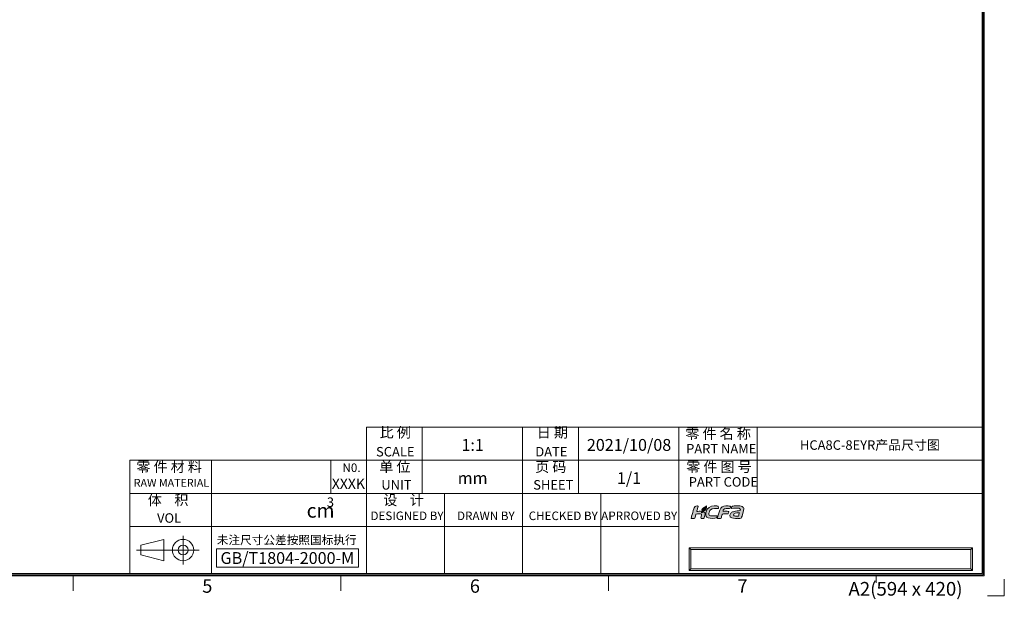
# Model space of a CAD drawing. Units: millimetres. Extents: x 677 to 1269, y -648 to -233.
# Drawn here: x 981 to 1269, y -648 to -479 of the extents above; entities that cross this region are included whole.
import ezdxf
from ezdxf.enums import TextEntityAlignment as Align

# ---------------------------------------------------------------- set-up
doc = ezdxf.new("R2010")
doc.units = ezdxf.units.MM
doc.header["$LTSCALE"] = 23.1
doc.header["$MEASUREMENT"] = 0
doc.layers.get('0').update_dxf_attribs({"lineweight": 18})
for name, color, linetype, lineweight in [('细实线层', 7, 'Continuous', 18), ('限高区域④', 3, 'Continuous', 18), ('限高区域⑤', 4, 'Continuous', 18)]:
    doc.layers.add(name, color=color, linetype=linetype, lineweight=lineweight)
doc.styles.add('鸿蒙CAD', font='HarmonyOS_Sans_SC_Light.ttf')

# ---------------------------------------------------------------- blocks, each defined once
blk = doc.blocks.new('hcfa')
at = {"layer": '限高区域⑤'}
h = blk.add_hatch(color=164, dxfattribs=at)
edge = h.paths.add_edge_path(flags=0)
edge.add_spline(control_points=[(7.07, 2.36), (6.56, 2.36), (5.94, 2.45), (5.68, 1.95)], knot_values=[0, 0, 0, 0, 1.537659, 1.537659, 1.537659, 1.537659], weights=[1, 1, 1, 1], degree=3, periodic=0)
edge.add_spline(control_points=[(5.68, 1.95), (5.5, 1.6), (5.1, 0.37), (5.04, 0.05)], knot_values=[0, 0, 0, 0, 2.013709, 2.013709, 2.013709, 2.013709], weights=[1, 1, 1, 1], degree=3, periodic=0)
edge.add_line((5.04, 0.05), (5.05, 0))
edge.add_line((5.05, 0), (5.11, -0.03))
edge.add_line((5.11, -0.03), (5.37, -0.03))
edge.add_line((5.37, -0.03), (5.64, -0.03))
edge.add_spline(control_points=[(5.64, -0.03), (5.76, -0.03), (5.74, 0.02), (5.79, 0.22)], knot_values=[0, 0, 0, 0, 0.325713, 0.325713, 0.325713, 0.325713], weights=[1, 1, 1, 1], degree=3, periodic=0)
edge.add_spline(control_points=[(5.79, 0.22), (5.83, 0.33), (5.92, 0.77), (6.02, 0.82)], knot_values=[0, 0, 0, 0, 0.649887, 0.649887, 0.649887, 0.649887], weights=[1, 1, 1, 1], degree=3, periodic=0)
edge.add_spline(control_points=[(6.02, 0.82), (6.12, 0.94), (6.84, 0.81), (7.05, 0.86)], knot_values=[0, 0, 0, 0, 1.042012, 1.042012, 1.042012, 1.042012], weights=[1, 1, 1, 1], degree=3, periodic=0)
edge.add_spline(control_points=[(7.05, 0.86), (7.09, 0.87), (7.11, 0.89), (7.12, 0.92)], knot_values=[0, 0, 0, 0, 0.09894, 0.09894, 0.09894, 0.09894], weights=[1, 1, 1, 1], degree=3, periodic=0)
edge.add_spline(control_points=[(7.12, 0.92), (7.14, 0.97), (7.21, 1.14), (7.21, 1.2)], knot_values=[0, 0, 0, 0, 0.29547, 0.29547, 0.29547, 0.29547], weights=[1, 1, 1, 1], degree=3, periodic=0)
edge.add_spline(control_points=[(7.21, 1.2), (7.21, 1.24), (7.23, 1.29), (7.18, 1.3)], knot_values=[0, 0, 0, 0, 0.12492, 0.12492, 0.12492, 0.12492], weights=[1, 1, 1, 1], degree=3, periodic=0)
edge.add_spline(control_points=[(7.18, 1.3), (6.84, 1.38), (6.46, 1.35), (6.12, 1.32)], knot_values=[0, 0, 0, 0, 1.062134, 1.062134, 1.062134, 1.062134], weights=[1, 1, 1, 1], degree=3, periodic=0)
edge.add_spline(control_points=[(6.12, 1.32), (6.12, 1.37), (6.16, 1.49), (6.17, 1.54)], knot_values=[0, 0, 0, 0, 0.222512, 0.222512, 0.222512, 0.222512], weights=[1, 1, 1, 1], degree=3, periodic=0)
edge.add_line((6.17, 1.54), (6.24, 1.68))
edge.add_line((6.24, 1.68), (6.36, 1.79))
edge.add_line((6.36, 1.79), (6.51, 1.84))
edge.add_line((6.51, 1.84), (6.7, 1.86))
edge.add_line((6.7, 1.86), (6.94, 1.86))
edge.add_line((6.94, 1.86), (7.19, 1.86))
edge.add_spline(control_points=[(7.19, 1.86), (7.31, 1.86), (7.45, 1.84), (7.48, 1.91)], knot_values=[0, 0, 0, 0, 0.307412, 0.307412, 0.307412, 0.307412], weights=[1, 1, 1, 1], degree=3, periodic=0)
edge.add_spline(control_points=[(7.48, 1.91), (7.5, 1.96), (7.57, 2.13), (7.57, 2.19)], knot_values=[0, 0, 0, 0, 0.295458, 0.295458, 0.295458, 0.295458], weights=[1, 1, 1, 1], degree=3, periodic=0)
edge.add_spline(control_points=[(7.57, 2.19), (7.57, 2.25), (7.56, 2.29), (7.49, 2.32)], knot_values=[0, 0, 0, 0, 0.162305, 0.162305, 0.162305, 0.162305], weights=[1, 1, 1, 1], degree=3, periodic=0)
edge.add_spline(control_points=[(7.49, 2.32), (7.38, 2.36), (7.17, 2.36), (7.07, 2.36)], knot_values=[0, 0, 0, 0, 0.4222, 0.4222, 0.4222, 0.4222], weights=[1, 1, 1, 1], degree=3, periodic=0)
edge = h.paths.add_edge_path(flags=0)
edge.add_spline(control_points=[(3.72, 1.65), (4.08, 2.02), (4.83, 1.84), (5.23, 1.86)], knot_values=[0, 0, 0, 0, 1.564995, 1.564995, 1.564995, 1.564995], weights=[1, 1, 1, 1], degree=3, periodic=0)
edge.add_spline(control_points=[(5.23, 1.86), (5.27, 1.86), (5.31, 2.17), (5.2, 2.29)], knot_values=[0, 0, 0, 0, 0.452649, 0.452649, 0.452649, 0.452649], weights=[1, 1, 1, 1], degree=3, periodic=0)
edge.add_spline(control_points=[(5.2, 2.29), (5.15, 2.34), (5.05, 2.36), (4.95, 2.37)], knot_values=[0, 0, 0, 0, 0.26521, 0.26521, 0.26521, 0.26521], weights=[1, 1, 1, 1], degree=3, periodic=0)
edge.add_spline(control_points=[(4.95, 2.37), (4.27, 2.4), (3.51, 2.36), (3.08, 1.72)], knot_values=[0, 0, 0, 0, 2.081034, 2.081034, 2.081034, 2.081034], weights=[1, 1, 1, 1], degree=3, periodic=0)
edge.add_spline(control_points=[(3.08, 1.72), (2.87, 1.41), (2.66, 0.72), (2.88, 0.37)], knot_values=[0, 0, 0, 0, 1.416581, 1.416581, 1.416581, 1.416581], weights=[1, 1, 1, 1], degree=3, periodic=0)
edge.add_spline(control_points=[(2.88, 0.37), (2.95, 0.26), (3.06, 0.13), (3.25, 0.08)], knot_values=[0, 0, 0, 0, 0.485963, 0.485963, 0.485963, 0.485963], weights=[1, 1, 1, 1], degree=3, periodic=0)
edge.add_spline(control_points=[(3.25, 0.08), (3.71, -0.04), (4.59, -0.06), (4.85, 0.08)], knot_values=[0, 0, 0, 0, 1.622869, 1.622869, 1.622869, 1.622869], weights=[1, 1, 1, 1], degree=3, periodic=0)
edge.add_spline(control_points=[(4.85, 0.08), (4.96, 0.13), (5.03, 0.39), (5, 0.47)], knot_values=[0, 0, 0, 0, 0.439849, 0.439849, 0.439849, 0.439849], weights=[1, 1, 1, 1], degree=3, periodic=0)
edge.add_spline(control_points=[(5, 0.47), (4.99, 0.51), (4.61, 0.46), (4.52, 0.46)], knot_values=[0, 0, 0, 0, 0.489965, 0.489965, 0.489965, 0.489965], weights=[1, 1, 1, 1], degree=3, periodic=0)
edge.add_spline(control_points=[(4.52, 0.46), (4.29, 0.45), (3.89, 0.42), (3.69, 0.5)], knot_values=[0, 0, 0, 0, 0.834259, 0.834259, 0.834259, 0.834259], weights=[1, 1, 1, 1], degree=3, periodic=0)
edge.add_spline(control_points=[(3.69, 0.5), (3.51, 0.58), (3.39, 0.62), (3.39, 0.8)], knot_values=[0, 0, 0, 0, 0.459489, 0.459489, 0.459489, 0.459489], weights=[1, 1, 1, 1], degree=3, periodic=0)
edge.add_spline(control_points=[(3.39, 0.8), (3.39, 1.04), (3.54, 1.47), (3.72, 1.65)], knot_values=[0, 0, 0, 0, 0.925524, 0.925524, 0.925524, 0.925524], weights=[1, 1, 1, 1], degree=3, periodic=0)
edge = h.paths.add_edge_path(flags=0)
edge.add_spline(control_points=[(1.07, 1.31), (1.08, 1.43), (1.2, 1.78), (1.24, 1.9)], knot_values=[0, 0, 0, 0, 0.611736, 0.611736, 0.611736, 0.611736], weights=[1, 1, 1, 1], degree=3, periodic=0)
edge.add_spline(control_points=[(1.24, 1.9), (1.26, 1.97), (1.36, 2.23), (1.36, 2.28)], knot_values=[0, 0, 0, 0, 0.393712, 0.393712, 0.393712, 0.393712], weights=[1, 1, 1, 1], degree=3, periodic=0)
edge.add_spline(control_points=[(1.36, 2.28), (1.36, 2.39), (1.07, 2.39), (0.92, 2.35)], knot_values=[0, 0, 0, 0, 0.475712, 0.475712, 0.475712, 0.475712], weights=[1, 1, 1, 1], degree=3, periodic=0)
edge.add_spline(control_points=[(0.92, 2.35), (0.83, 2.31), (0.74, 2.24), (0.68, 2.17)], knot_values=[0, 0, 0, 0, 0.3056, 0.3056, 0.3056, 0.3056], weights=[1, 1, 1, 1], degree=3, periodic=0)
edge.add_spline(control_points=[(0.68, 2.17), (0.61, 2.08), (0.53, 1.93), (0.5, 1.82)], knot_values=[0, 0, 0, 0, 0.395977, 0.395977, 0.395977, 0.395977], weights=[1, 1, 1, 1], degree=3, periodic=0)
edge.add_spline(control_points=[(0.5, 1.82), (0.35, 1.34), (0.22, 0.86), (0.09, 0.38)], knot_values=[0, 0, 0, 0, 1.492002, 1.492002, 1.492002, 1.492002], weights=[1, 1, 1, 1], degree=3, periodic=0)
edge.add_spline(control_points=[(0.09, 0.38), (0.07, 0.32), (-0.01, 0.1), (-0.01, 0.05)], knot_values=[0, 0, 0, 0, 0.349975, 0.349975, 0.349975, 0.349975], weights=[1, 1, 1, 1], degree=3, periodic=0)
edge.add_line((-0.01, 0.05), (0, 0))
edge.add_line((0, 0), (0.06, -0.03))
edge.add_line((0.06, -0.03), (0.32, -0.03))
edge.add_line((0.32, -0.03), (0.59, -0.03))
edge.add_line((0.59, -0.03), (0.66, -0.01))
edge.add_line((0.66, -0.01), (0.7, 0.05))
edge.add_line((0.7, 0.05), (0.75, 0.22))
edge.add_line((0.75, 0.22), (0.82, 0.46))
edge.add_line((0.82, 0.46), (0.89, 0.69))
edge.add_spline(control_points=[(0.89, 0.69), (0.91, 0.76), (0.93, 0.77), (0.99, 0.8)], knot_values=[0, 0, 0, 0, 0.153682, 0.153682, 0.153682, 0.153682], weights=[1, 1, 1, 1], degree=3, periodic=0)
edge.add_spline(control_points=[(0.99, 0.8), (1.12, 0.86), (1.89, 0.9), (1.97, 0.81)], knot_values=[0, 0, 0, 0, 0.989394, 0.989394, 0.989394, 0.989394], weights=[1, 1, 1, 1], degree=3, periodic=0)
edge.add_spline(control_points=[(1.97, 0.81), (2.06, 0.7), (1.94, 0.45), (1.89, 0.3)], knot_values=[0, 0, 0, 0, 0.534984, 0.534984, 0.534984, 0.534984], weights=[1, 1, 1, 1], degree=3, periodic=0)
edge.add_line((1.89, 0.3), (1.83, 0.1))
edge.add_line((1.83, 0.1), (1.83, 0.01))
edge.add_line((1.83, 0.01), (1.86, -0.02))
edge.add_line((1.86, -0.02), (1.9, -0.03))
edge.add_line((1.9, -0.03), (2.14, -0.03))
edge.add_line((2.14, -0.03), (2.39, -0.03))
edge.add_spline(control_points=[(2.39, -0.03), (2.47, -0.03), (2.66, 0.65), (2.66, 0.77)], knot_values=[0, 0, 0, 0, 0.854359, 0.854359, 0.854359, 0.854359], weights=[1, 1, 1, 1], degree=3, periodic=0)
edge.add_spline(control_points=[(2.66, 0.77), (2.66, 0.98), (2.57, 1.1), (2.45, 1.19)], knot_values=[0, 0, 0, 0, 0.485363, 0.485363, 0.485363, 0.485363], weights=[1, 1, 1, 1], degree=3, periodic=0)
edge.add_spline(control_points=[(2.45, 1.19), (2.4, 1.22), (2.34, 1.25), (2.28, 1.27)], knot_values=[0, 0, 0, 0, 0.194624, 0.194624, 0.194624, 0.194624], weights=[1, 1, 1, 1], degree=3, periodic=0)
edge.add_spline(control_points=[(2.28, 1.27), (2.25, 1.27), (2.22, 1.27), (2.19, 1.26)], knot_values=[0, 0, 0, 0, 0.08842, 0.08842, 0.08842, 0.08842], weights=[1, 1, 1, 1], degree=3, periodic=0)
edge.add_spline(control_points=[(2.19, 1.26), (2.15, 1.09), (2.21, 1.14), (2.01, 1.05)], knot_values=[0, 0, 0, 0, 0.30703, 0.30703, 0.30703, 0.30703], weights=[1, 1, 1, 1], degree=3, periodic=0)
edge.add_spline(control_points=[(2.01, 1.05), (1.98, 1.04), (2, 1.04), (1.96, 1.03)], knot_values=[0, 0, 0, 0, 0.060036, 0.060036, 0.060036, 0.060036], weights=[1, 1, 1, 1], degree=3, periodic=0)
edge.add_spline(control_points=[(1.96, 1.03), (1.96, 1.1), (1.99, 1.22), (2.03, 1.33)], knot_values=[0, 0, 0, 0, 0.30846, 0.30846, 0.30846, 0.30846], weights=[1, 1, 1, 1], degree=3, periodic=0)
edge.add_spline(control_points=[(2.03, 1.33), (1.71, 1.37), (1.35, 1.32), (1.07, 1.31)], knot_values=[0, 0, 0, 0, 0.957715, 0.957715, 0.957715, 0.957715], weights=[1, 1, 1, 1], degree=3, periodic=0)
edge = h.paths.add_edge_path(flags=0)
edge.add_spline(control_points=[(9.76, 0.39), (9.93, 0.81), (10.07, 1.5), (10.1, 1.82)], knot_values=[0, 0, 0, 0, 1.476866, 1.476866, 1.476866, 1.476866], weights=[1, 1, 1, 1], degree=3, periodic=0)
edge.add_spline(control_points=[(10.1, 1.82), (10.09, 1.99), (10.01, 2.14), (9.78, 2.25)], knot_values=[0, 0, 0, 0, 0.565204, 0.565204, 0.565204, 0.565204], weights=[1, 1, 1, 1], degree=3, periodic=0)
edge.add_spline(control_points=[(9.78, 2.25), (9.53, 2.38), (9.13, 2.37), (8.82, 2.37)], knot_values=[0, 0, 0, 0, 0.980073, 0.980073, 0.980073, 0.980073], weights=[1, 1, 1, 1], degree=3, periodic=0)
edge.add_spline(control_points=[(8.82, 2.37), (8.55, 2.37), (8.28, 2.37), (8.04, 2.34)], knot_values=[0, 0, 0, 0, 0.776225, 0.776225, 0.776225, 0.776225], weights=[1, 1, 1, 1], degree=3, periodic=0)
edge.add_spline(control_points=[(8.04, 2.34), (7.98, 2.33), (7.9, 2.32), (7.86, 2.29)], knot_values=[0, 0, 0, 0, 0.194586, 0.194586, 0.194586, 0.194586], weights=[1, 1, 1, 1], degree=3, periodic=0)
edge.add_spline(control_points=[(7.86, 2.29), (7.79, 2.25), (7.73, 2), (7.71, 1.93)], knot_values=[0, 0, 0, 0, 0.401562, 0.401562, 0.401562, 0.401562], weights=[1, 1, 1, 1], degree=3, periodic=0)
edge.add_spline(control_points=[(7.71, 1.93), (7.7, 1.89), (7.68, 1.86), (7.72, 1.86)], knot_values=[0, 0, 0, 0, 0.087937, 0.087937, 0.087937, 0.087937], weights=[1, 1, 1, 1], degree=3, periodic=0)
edge.add_spline(control_points=[(7.72, 1.86), (8.06, 1.9), (9.44, 2.11), (9.44, 1.71)], knot_values=[0, 0, 0, 0, 1.829051, 1.829051, 1.829051, 1.829051], weights=[1, 1, 1, 1], degree=3, periodic=0)
edge.add_spline(control_points=[(9.44, 1.71), (9.44, 1.65), (9.43, 1.5), (9.4, 1.48)], knot_values=[0, 0, 0, 0, 0.229888, 0.229888, 0.229888, 0.229888], weights=[1, 1, 1, 1], degree=3, periodic=0)
edge.add_spline(control_points=[(9.4, 1.48), (9.39, 1.47), (9.38, 1.47), (9.36, 1.47)], knot_values=[0, 0, 0, 0, 0.043267, 0.043267, 0.043267, 0.043267], weights=[1, 1, 1, 1], degree=3, periodic=0)
edge.add_spline(control_points=[(9.36, 1.47), (8.99, 1.39), (8.61, 1.41), (8.23, 1.31)], knot_values=[0, 0, 0, 0, 1.144446, 1.144446, 1.144446, 1.144446], weights=[1, 1, 1, 1], degree=3, periodic=0)
edge.add_spline(control_points=[(8.23, 1.31), (8.05, 1.26), (7.85, 1.18), (7.71, 1.07)], knot_values=[0, 0, 0, 0, 0.580179, 0.580179, 0.580179, 0.580179], weights=[1, 1, 1, 1], degree=3, periodic=0)
edge.add_spline(control_points=[(7.71, 1.07), (7.64, 1.01), (7.57, 0.94), (7.52, 0.87)], knot_values=[0, 0, 0, 0, 0.273949, 0.273949, 0.273949, 0.273949], weights=[1, 1, 1, 1], degree=3, periodic=0)
edge.add_spline(control_points=[(7.52, 0.87), (7.44, 0.72), (7.38, 0.48), (7.47, 0.32)], knot_values=[0, 0, 0, 0, 0.568587, 0.568587, 0.568587, 0.568587], weights=[1, 1, 1, 1], degree=3, periodic=0)
edge.add_spline(control_points=[(7.47, 0.32), (7.5, 0.28), (7.53, 0.24), (7.57, 0.21)], knot_values=[0, 0, 0, 0, 0.150189, 0.150189, 0.150189, 0.150189], weights=[1, 1, 1, 1], degree=3, periodic=0)
edge.add_spline(control_points=[(7.57, 0.21), (7.78, -0.01), (8.48, -0.04), (8.78, -0.02)], knot_values=[0, 0, 0, 0, 1.257613, 1.257613, 1.257613, 1.257613], weights=[1, 1, 1, 1], degree=3, periodic=0)
edge.add_spline(control_points=[(8.78, -0.02), (8.82, -0.02), (8.85, -0.02), (8.96, -0.01)], knot_values=[0, 0, 0, 0, 0.175069, 0.175069, 0.175069, 0.175069], weights=[1, 1, 1, 1], degree=3, periodic=0)
edge.add_spline(control_points=[(8.96, -0.01), (8.96, -0.01), (8.95, -0.04), (8.95, -0.04)], knot_values=[0, 0, 0, 0, 0.027876, 0.027876, 0.027876, 0.027876], weights=[1, 1, 1, 1], degree=3, periodic=0)
edge.add_spline(control_points=[(8.95, -0.04), (8.95, -0.04), (8.95, -0.04), (8.96, -0.04)], knot_values=[0, 0, 0, 0, 0.003955, 0.003955, 0.003955, 0.003955], weights=[1, 1, 1, 1], degree=3, periodic=0)
edge.add_spline(control_points=[(8.96, -0.04), (9.17, -0.04), (9.51, -0.01), (9.57, 0.04)], knot_values=[0, 0, 0, 0, 0.620186, 0.620186, 0.620186, 0.620186], weights=[1, 1, 1, 1], degree=3, periodic=0)
edge.add_spline(control_points=[(9.57, 0.04), (9.64, 0.1), (9.72, 0.29), (9.76, 0.39)], knot_values=[0, 0, 0, 0, 0.400766, 0.400766, 0.400766, 0.400766], weights=[1, 1, 1, 1], degree=3, periodic=0)
edge = h.paths.add_edge_path(flags=0)
edge.add_spline(control_points=[(9.27, 1.06), (9.24, 0.91), (9.12, 0.54), (9.07, 0.41)], knot_values=[0, 0, 0, 0, 0.674769, 0.674769, 0.674769, 0.674769], weights=[1, 1, 1, 1], degree=3, periodic=0)
edge.add_spline(control_points=[(9.07, 0.41), (8.88, 0.41), (8.11, 0.36), (8.11, 0.65)], knot_values=[0, 0, 0, 0, 1.063898, 1.063898, 1.063898, 1.063898], weights=[1, 1, 1, 1], degree=3, periodic=0)
edge.add_spline(control_points=[(8.11, 0.65), (8.11, 0.76), (8.19, 0.85), (8.26, 0.9)], knot_values=[0, 0, 0, 0, 0.307152, 0.307152, 0.307152, 0.307152], weights=[1, 1, 1, 1], degree=3, periodic=0)
edge.add_spline(control_points=[(8.26, 0.9), (8.43, 1.01), (9.09, 1.06), (9.27, 1.06)], knot_values=[0, 0, 0, 0, 1.034719, 1.034719, 1.034719, 1.034719], weights=[1, 1, 1, 1], degree=3, periodic=0)
h = blk.add_hatch(color=82, dxfattribs=at)
edge = h.paths.add_edge_path(flags=0)
edge.add_spline(control_points=[(2.71, 1.97), (2.54, 1.64), (2.3, 1.69), (2.12, 1.4)], knot_values=[0, 0, 0, 0, 0.82939, 0.82939, 0.82939, 0.82939], weights=[1, 1, 1, 1], degree=3, periodic=0)
edge.add_spline(control_points=[(2.12, 1.4), (2.08, 1.35), (2.02, 1.18), (2.02, 1.11)], knot_values=[0, 0, 0, 0, 0.312404, 0.312404, 0.312404, 0.312404], weights=[1, 1, 1, 1], degree=3, periodic=0)
edge.add_spline(control_points=[(2.02, 1.11), (2.03, 1.11), (2.03, 1.11), (2.04, 1.12)], knot_values=[0, 0, 0, 0, 0.027389, 0.027389, 0.027389, 0.027389], weights=[1, 1, 1, 1], degree=3, periodic=0)
edge.add_spline(control_points=[(2.04, 1.12), (2.14, 1.16), (2.1, 1.13), (2.13, 1.24)], knot_values=[0, 0, 0, 0, 0.167444, 0.167444, 0.167444, 0.167444], weights=[1, 1, 1, 1], degree=3, periodic=0)
edge.add_spline(control_points=[(2.13, 1.24), (2.14, 1.27), (2.14, 1.28), (2.15, 1.31)], knot_values=[0, 0, 0, 0, 0.070921, 0.070921, 0.070921, 0.070921], weights=[1, 1, 1, 1], degree=3, periodic=0)
edge.add_spline(control_points=[(2.15, 1.31), (2.51, 1.32), (2.84, 1.56), (2.9, 1.92)], knot_values=[0, 0, 0, 0, 1.055102, 1.055102, 1.055102, 1.055102], weights=[1, 1, 1, 1], degree=3, periodic=0)
edge.add_spline(control_points=[(2.9, 1.92), (2.91, 1.98), (2.92, 2.04), (2.92, 2.11)], knot_values=[0, 0, 0, 0, 0.188525, 0.188525, 0.188525, 0.188525], weights=[1, 1, 1, 1], degree=3, periodic=0)
edge.add_spline(control_points=[(2.92, 2.11), (2.92, 2.11), (2.92, 2.25), (2.92, 2.25)], knot_values=[0, 0, 0, 0, 0.144713, 0.144713, 0.144713, 0.144713], weights=[1, 1, 1, 1], degree=3, periodic=0)
edge.add_spline(control_points=[(2.92, 2.25), (2.92, 2.29), (2.92, 2.32), (2.92, 2.37)], knot_values=[0, 0, 0, 0, 0.119576, 0.119576, 0.119576, 0.119576], weights=[1, 1, 1, 1], degree=3, periodic=0)
edge.add_spline(control_points=[(2.92, 2.37), (2.87, 2.37), (2.88, 2.33), (2.79, 2.25)], knot_values=[0, 0, 0, 0, 0.180649, 0.180649, 0.180649, 0.180649], weights=[1, 1, 1, 1], degree=3, periodic=0)
edge.add_spline(control_points=[(2.79, 2.25), (2.66, 2.14), (2.52, 2.13), (2.35, 2.01)], knot_values=[0, 0, 0, 0, 0.50668, 0.50668, 0.50668, 0.50668], weights=[1, 1, 1, 1], degree=3, periodic=0)
edge.add_spline(control_points=[(2.35, 2.01), (2.26, 1.95), (2.18, 1.87), (2.13, 1.77)], knot_values=[0, 0, 0, 0, 0.326484, 0.326484, 0.326484, 0.326484], weights=[1, 1, 1, 1], degree=3, periodic=0)
edge.add_spline(control_points=[(2.13, 1.77), (2.11, 1.72), (2.08, 1.67), (2.07, 1.6)], knot_values=[0, 0, 0, 0, 0.179769, 0.179769, 0.179769, 0.179769], weights=[1, 1, 1, 1], degree=3, periodic=0)
edge.add_spline(control_points=[(2.07, 1.6), (2.07, 1.59), (2.05, 1.39), (2.08, 1.39)], knot_values=[0, 0, 0, 0, 0.221687, 0.221687, 0.221687, 0.221687], weights=[1, 1, 1, 1], degree=3, periodic=0)
edge.add_spline(control_points=[(2.08, 1.39), (2.1, 1.46), (2.17, 1.57), (2.3, 1.65)], knot_values=[0, 0, 0, 0, 0.3504, 0.3504, 0.3504, 0.3504], weights=[1, 1, 1, 1], degree=3, periodic=0)
edge.add_spline(control_points=[(2.3, 1.65), (2.49, 1.77), (2.61, 1.83), (2.71, 1.97)], knot_values=[0, 0, 0, 0, 0.521681, 0.521681, 0.521681, 0.521681], weights=[1, 1, 1, 1], degree=3, periodic=0)
at = {"layer": '限高区域④', "color": 164}
for points, knots in [([(-0.01, 0.05), (-0.01, 0.02), (-0.01, -0.03), (0.06, -0.03), (0.06, -0.03), (0.06, -0.03), (0.59, -0.03), (0.59, -0.03), (0.59, -0.03), (0.71, -0.03), (0.72, 0.1), (0.75, 0.22), (0.75, 0.22), (0.75, 0.22), (0.89, 0.69), (0.89, 0.69), (0.89, 0.69), (0.91, 0.76), (0.93, 0.77), (0.99, 0.8), (0.99, 0.8), (1.12, 0.86), (1.89, 0.9), (1.97, 0.81), (1.97, 0.81), (2.06, 0.7), (1.94, 0.45), (1.89, 0.3), (1.89, 0.3), (1.87, 0.21), (1.75, -0.03), (1.9, -0.03), (1.9, -0.03), (1.9, -0.03), (2.39, -0.03), (2.39, -0.03), (2.39, -0.03), (2.47, -0.03), (2.66, 0.65), (2.66, 0.77), (2.66, 0.77), (2.66, 0.98), (2.57, 1.1), (2.45, 1.19), (2.45, 1.19), (2.4, 1.22), (2.34, 1.25), (2.28, 1.27), (2.28, 1.27), (2.25, 1.27), (2.22, 1.27), (2.19, 1.26), (2.19, 1.26), (2.15, 1.09), (2.21, 1.14), (2.01, 1.05), (2.01, 1.05), (1.98, 1.04), (2, 1.04), (1.96, 1.03), (1.96, 1.03), (1.96, 1.1), (1.99, 1.22), (2.03, 1.33), (2.03, 1.33), (1.71, 1.37), (1.35, 1.32), (1.07, 1.31), (1.07, 1.31), (1.08, 1.43), (1.2, 1.78), (1.24, 1.9), (1.24, 1.9), (1.26, 1.97), (1.36, 2.23), (1.36, 2.28), (1.36, 2.28), (1.36, 2.39), (1.07, 2.39), (0.92, 2.35), (0.92, 2.35), (0.83, 2.31), (0.74, 2.24), (0.68, 2.17), (0.68, 2.17), (0.61, 2.08), (0.53, 1.93), (0.5, 1.82), (0.5, 1.82), (0.35, 1.34), (0.22, 0.86), (0.09, 0.38), (0.09, 0.38), (0.07, 0.32), (-0.01, 0.1), (-0.01, 0.05)], [0, 0, 0, 0, 0.447956, 0.447956, 0.447956, 0.447956, 0.895911, 0.895911, 0.895911, 0.895911, 1.343867, 1.343867, 1.343867, 1.343867, 1.791822, 1.791822, 1.791822, 1.791822, 2.239778, 2.239778, 2.239778, 2.239778, 2.687733, 2.687733, 2.687733, 2.687733, 3.135689, 3.135689, 3.135689, 3.135689, 3.583645, 3.583645, 3.583645, 3.583645, 4.0316, 4.0316, 4.0316, 4.0316, 4.479556, 4.479556, 4.479556, 4.479556, 4.927511, 4.927511, 4.927511, 4.927511, 5.375467, 5.375467, 5.375467, 5.375467, 5.823423, 5.823423, 5.823423, 5.823423, 6.271378, 6.271378, 6.271378, 6.271378, 6.719334, 6.719334, 6.719334, 6.719334, 7.167289, 7.167289, 7.167289, 7.167289, 7.615245, 7.615245, 7.615245, 7.615245, 8.0632, 8.0632, 8.0632, 8.0632, 8.511156, 8.511156, 8.511156, 8.511156, 8.959112, 8.959112, 8.959112, 8.959112, 9.407067, 9.407067, 9.407067, 9.407067, 9.855023, 9.855023, 9.855023, 9.855023, 10.302978, 10.302978, 10.302978, 10.302978, 11.198889, 11.198889, 11.198889, 11.198889]), ([(2.88, 0.37), (2.95, 0.26), (3.06, 0.13), (3.25, 0.08), (3.25, 0.08), (3.71, -0.04), (4.59, -0.06), (4.85, 0.08), (4.85, 0.08), (4.96, 0.13), (5.03, 0.39), (5, 0.47), (5, 0.47), (4.99, 0.51), (4.61, 0.46), (4.52, 0.46), (4.52, 0.46), (4.29, 0.45), (3.89, 0.42), (3.69, 0.5), (3.69, 0.5), (3.51, 0.58), (3.39, 0.62), (3.39, 0.8), (3.39, 0.8), (3.39, 1.04), (3.54, 1.47), (3.72, 1.65), (3.72, 1.65), (4.08, 2.02), (4.83, 1.84), (5.23, 1.86), (5.23, 1.86), (5.27, 1.86), (5.31, 2.17), (5.2, 2.29), (5.2, 2.29), (5.15, 2.34), (5.05, 2.36), (4.95, 2.37), (4.95, 2.37), (4.27, 2.4), (3.51, 2.36), (3.08, 1.72), (3.08, 1.72), (2.87, 1.41), (2.66, 0.72), (2.88, 0.37)], [0, 0, 0, 0, 0.839975, 0.839975, 0.839975, 0.839975, 1.679949, 1.679949, 1.679949, 1.679949, 2.519924, 2.519924, 2.519924, 2.519924, 3.359898, 3.359898, 3.359898, 3.359898, 4.199873, 4.199873, 4.199873, 4.199873, 5.039847, 5.039847, 5.039847, 5.039847, 5.879822, 5.879822, 5.879822, 5.879822, 6.719796, 6.719796, 6.719796, 6.719796, 7.559771, 7.559771, 7.559771, 7.559771, 8.399745, 8.399745, 8.399745, 8.399745, 9.23972, 9.23972, 9.23972, 9.23972, 10.919669, 10.919669, 10.919669, 10.919669]), ([(5.04, 0.05), (5.04, 0.02), (5.04, -0.03), (5.11, -0.03), (5.11, -0.03), (5.11, -0.03), (5.64, -0.03), (5.64, -0.03), (5.64, -0.03), (5.76, -0.03), (5.74, 0.02), (5.79, 0.22), (5.79, 0.22), (5.83, 0.33), (5.92, 0.77), (6.02, 0.82), (6.02, 0.82), (6.12, 0.94), (6.84, 0.81), (7.05, 0.86), (7.05, 0.86), (7.09, 0.87), (7.11, 0.89), (7.12, 0.92), (7.12, 0.92), (7.14, 0.97), (7.21, 1.14), (7.21, 1.2), (7.21, 1.2), (7.21, 1.24), (7.23, 1.29), (7.18, 1.3), (7.18, 1.3), (6.84, 1.38), (6.46, 1.35), (6.12, 1.32), (6.12, 1.32), (6.12, 1.37), (6.16, 1.49), (6.17, 1.54), (6.17, 1.54), (6.24, 1.77), (6.43, 1.86), (6.7, 1.86), (6.7, 1.86), (6.7, 1.86), (7.19, 1.86), (7.19, 1.86), (7.19, 1.86), (7.31, 1.86), (7.45, 1.84), (7.48, 1.91), (7.48, 1.91), (7.5, 1.96), (7.57, 2.13), (7.57, 2.19), (7.57, 2.19), (7.57, 2.25), (7.56, 2.29), (7.49, 2.32), (7.49, 2.32), (7.38, 2.36), (7.17, 2.36), (7.07, 2.36), (7.07, 2.36), (6.56, 2.36), (5.94, 2.45), (5.68, 1.95), (5.68, 1.95), (5.5, 1.6), (5.1, 0.37), (5.04, 0.05)], [0, 0, 0, 0, 0.541079, 0.541079, 0.541079, 0.541079, 1.082157, 1.082157, 1.082157, 1.082157, 1.623236, 1.623236, 1.623236, 1.623236, 2.164314, 2.164314, 2.164314, 2.164314, 2.705393, 2.705393, 2.705393, 2.705393, 3.246471, 3.246471, 3.246471, 3.246471, 3.78755, 3.78755, 3.78755, 3.78755, 4.328628, 4.328628, 4.328628, 4.328628, 4.869707, 4.869707, 4.869707, 4.869707, 5.410785, 5.410785, 5.410785, 5.410785, 5.951864, 5.951864, 5.951864, 5.951864, 6.492942, 6.492942, 6.492942, 6.492942, 7.034021, 7.034021, 7.034021, 7.034021, 7.575099, 7.575099, 7.575099, 7.575099, 8.116178, 8.116178, 8.116178, 8.116178, 8.657256, 8.657256, 8.657256, 8.657256, 9.198335, 9.198335, 9.198335, 9.198335, 10.280492, 10.280492, 10.280492, 10.280492]), ([(10.1, 1.82), (10.07, 1.5), (9.93, 0.81), (9.76, 0.39), (9.76, 0.39), (9.72, 0.29), (9.64, 0.1), (9.57, 0.04), (9.57, 0.04), (9.51, -0.01), (9.17, -0.04), (8.96, -0.04), (8.96, -0.04), (8.95, -0.04), (8.95, -0.04), (8.95, -0.04), (8.95, -0.04), (8.95, -0.04), (8.96, -0.01), (8.96, -0.01), (8.96, -0.01), (8.85, -0.02), (8.82, -0.02), (8.78, -0.02), (8.78, -0.02), (8.48, -0.04), (7.78, -0.01), (7.57, 0.21), (7.57, 0.21), (7.53, 0.24), (7.5, 0.28), (7.47, 0.32), (7.47, 0.32), (7.38, 0.48), (7.44, 0.72), (7.52, 0.87), (7.52, 0.87), (7.57, 0.94), (7.64, 1.01), (7.71, 1.07), (7.71, 1.07), (7.85, 1.18), (8.05, 1.26), (8.23, 1.31), (8.23, 1.31), (8.61, 1.41), (8.99, 1.39), (9.36, 1.47), (9.36, 1.47), (9.38, 1.47), (9.39, 1.47), (9.4, 1.48), (9.4, 1.48), (9.43, 1.5), (9.44, 1.65), (9.44, 1.71), (9.44, 1.71), (9.44, 2.11), (8.06, 1.9), (7.72, 1.86), (7.72, 1.86), (7.68, 1.86), (7.7, 1.89), (7.71, 1.93), (7.71, 1.93), (7.73, 2), (7.79, 2.25), (7.86, 2.29), (7.86, 2.29), (7.9, 2.32), (7.98, 2.33), (8.04, 2.34), (8.04, 2.34), (8.28, 2.37), (8.55, 2.37), (8.82, 2.37), (8.82, 2.37), (9.13, 2.37), (9.53, 2.38), (9.78, 2.25), (9.78, 2.25), (10.01, 2.14), (10.09, 1.99), (10.1, 1.82)], [0, 0, 0, 0, 0.530859, 0.530859, 0.530859, 0.530859, 1.061719, 1.061719, 1.061719, 1.061719, 1.592578, 1.592578, 1.592578, 1.592578, 2.123437, 2.123437, 2.123437, 2.123437, 2.654297, 2.654297, 2.654297, 2.654297, 3.185156, 3.185156, 3.185156, 3.185156, 3.716015, 3.716015, 3.716015, 3.716015, 4.246875, 4.246875, 4.246875, 4.246875, 4.777734, 4.777734, 4.777734, 4.777734, 5.308593, 5.308593, 5.308593, 5.308593, 5.839453, 5.839453, 5.839453, 5.839453, 6.370312, 6.370312, 6.370312, 6.370312, 6.901171, 6.901171, 6.901171, 6.901171, 7.432031, 7.432031, 7.432031, 7.432031, 7.96289, 7.96289, 7.96289, 7.96289, 8.493749, 8.493749, 8.493749, 8.493749, 9.024609, 9.024609, 9.024609, 9.024609, 9.555468, 9.555468, 9.555468, 9.555468, 10.086327, 10.086327, 10.086327, 10.086327, 10.617187, 10.617187, 10.617187, 10.617187, 11.678906, 11.678906, 11.678906, 11.678906]), ([(9.07, 0.41), (8.88, 0.41), (8.11, 0.36), (8.11, 0.65), (8.11, 0.65), (8.11, 0.76), (8.19, 0.85), (8.26, 0.9), (8.26, 0.9), (8.43, 1.01), (9.09, 1.06), (9.27, 1.06), (9.27, 1.06), (9.24, 0.91), (9.12, 0.54), (9.07, 0.41)], [0, 0, 0, 0, 0.606721, 0.606721, 0.606721, 0.606721, 1.213442, 1.213442, 1.213442, 1.213442, 1.820163, 1.820163, 1.820163, 1.820163, 3.033606, 3.033606, 3.033606, 3.033606])]:
    blk.add_open_spline(points, degree=3, knots=knots, dxfattribs=at)
at = {"layer": '限高区域④', "color": 82}
blk.add_open_spline([(2.02, 1.11), (2.03, 1.11), (2.03, 1.11), (2.04, 1.12), (2.04, 1.12), (2.14, 1.16), (2.1, 1.13), (2.13, 1.24), (2.13, 1.24), (2.14, 1.27), (2.14, 1.28), (2.15, 1.31), (2.15, 1.31), (2.51, 1.32), (2.84, 1.56), (2.9, 1.92), (2.9, 1.92), (2.91, 1.98), (2.92, 2.04), (2.92, 2.11), (2.92, 2.11), (2.92, 2.11), (2.92, 2.25), (2.92, 2.25), (2.92, 2.25), (2.92, 2.29), (2.92, 2.32), (2.92, 2.37), (2.92, 2.37), (2.87, 2.37), (2.88, 2.33), (2.79, 2.25), (2.79, 2.25), (2.66, 2.14), (2.52, 2.13), (2.35, 2.01), (2.35, 2.01), (2.26, 1.95), (2.18, 1.87), (2.13, 1.77), (2.13, 1.77), (2.11, 1.72), (2.08, 1.67), (2.07, 1.6), (2.07, 1.6), (2.07, 1.59), (2.05, 1.39), (2.08, 1.39), (2.08, 1.39), (2.1, 1.46), (2.17, 1.57), (2.3, 1.65), (2.3, 1.65), (2.49, 1.77), (2.61, 1.83), (2.71, 1.97), (2.71, 1.97), (2.54, 1.64), (2.3, 1.69), (2.12, 1.4), (2.12, 1.4), (2.08, 1.35), (2.02, 1.18), (2.02, 1.11)], degree=3, knots=[0, 0, 0, 0, 0.303347, 0.303347, 0.303347, 0.303347, 0.606694, 0.606694, 0.606694, 0.606694, 0.910042, 0.910042, 0.910042, 0.910042, 1.213389, 1.213389, 1.213389, 1.213389, 1.516736, 1.516736, 1.516736, 1.516736, 1.820083, 1.820083, 1.820083, 1.820083, 2.12343, 2.12343, 2.12343, 2.12343, 2.426777, 2.426777, 2.426777, 2.426777, 2.730125, 2.730125, 2.730125, 2.730125, 3.033472, 3.033472, 3.033472, 3.033472, 3.336819, 3.336819, 3.336819, 3.336819, 3.640166, 3.640166, 3.640166, 3.640166, 3.943513, 3.943513, 3.943513, 3.943513, 4.24686, 4.24686, 4.24686, 4.24686, 4.550208, 4.550208, 4.550208, 4.550208, 5.156902, 5.156902, 5.156902, 5.156902], dxfattribs=at)

msp = doc.modelspace()

# ---------------------------------------------------------------- linework, layer by layer
for p, q in [((1262.38, -530.54), (1262.38, -547.37)), ((1262.38, -547.37), (1262.38, -564.21)), ((1262.38, -564.21), (1262.38, -581.04)), ((1262.38, -581.04), (1262.38, -597.88)), ((1262.38, -597.88), (1093.35, -597.88))]:
    msp.add_line(p, q)
at = {"layer": '细实线层'}
for p, q in [((1262.38, -239.03), (1262.38, -640.71)), ((1262.69, -238.71), (1262.69, -641.03)), ((1263, -238.4), (1263, -641.34)), ((1262.38, -597.88), (1082.28, -597.88)), ((1082.28, -597.88), (1082.28, -640.71)), ((1098.63, -617.27), (1098.63, -597.88)), ((1128, -597.88), (1128, -640.71)), ((1144.35, -617.27), (1144.35, -597.88)), ((1173.72, -597.88), (1173.72, -640.71)), ((1196.57, -597.88), (1196.57, -617.27)), ((1262.38, -607.58), (1013.07, -607.58)), ((1013.07, -607.58), (1013.07, -640.71)), ((1036.95, -640.71), (1036.95, -607.58)), ((1071.9, -607.58), (1071.9, -617.27)), ((1262.38, -617.27), (1013.07, -617.27)), ((1105.14, -617.27), (1105.14, -640.71)), ((1150.86, -617.27), (1150.86, -640.71)), ((1173.72, -626.97), (1013.07, -626.97)), ((1016.27, -632.38), (1023.05, -630.7)), ((1023.05, -630.7), (1023.05, -636.95)), ((1028.68, -629.68), (1028.68, -638.05)), ((1016.27, -632.38), (1016.27, -635.27)), ((1177.23, -633.7), (1176.74, -633.21)), ((1259.57, -633.21), (1259.08, -633.7)), ((1015.03, -633.82), (1033.39, -633.82)), ((1016.27, -635.27), (1023.05, -636.95)), ((1176.74, -639.77), (1177.23, -639.28)), ((1259.57, -639.77), (1259.08, -639.28)), ((1263, -641.34), (683.17, -641.34)), ((1262.69, -641.03), (683.49, -641.03)), ((1262.38, -640.71), (683.8, -640.71)), ((996.57, -641.03), (996.57, -645.72)), ((1074.84, -641.03), (1074.84, -645.72)), ((1153.11, -641.03), (1153.11, -645.72)), ((1231.38, -641.03), (1231.38, -643.38)), ((1268.88, -647.22), (1268.88, -642.32)), ((1268.88, -647.22), (1263.98, -647.22))]:
    msp.add_line(p, q, dxfattribs=at)
for points in [[(1038.45, -633.48), (1080.02, -633.48), (1080.02, -638.82), (1038.45, -638.82)], [(1176.74, -633.21), (1259.57, -633.21), (1259.57, -639.77), (1176.74, -639.77)], [(1177.23, -633.7), (1259.08, -633.7), (1259.08, -639.28), (1177.23, -639.28)]]:
    msp.add_lwpolyline(points, close=True, dxfattribs=at)
for radius in [3.12, 1.45]:
    msp.add_circle((1028.68, -633.82), radius, dxfattribs=at)

# ---------------------------------------------------------------- block references
at = {"layer": '细实线层', "xscale": 1.52385948, "yscale": 1.52385948, "zscale": 1.52385948}
msp.add_blockref('hcfa', (1177.29, -624.53), dxfattribs=at)

# ---------------------------------------------------------------- texts
at = {"layer": '细实线层', "style": '鸿蒙CAD'}
for s, height, p in [('SCALE', 2.771, (1085.12, -606.45)), ('DATE', 2.771, (1131.7, -606.45)), ('N0.', 2.494, (1075.29, -610.99)), ('UNIT', 2.771, (1086.67, -616.14)), ('SHEET', 2.771, (1131.1, -616.14)), ('3', 2.77, (1070.73, -621.21)), ('cm', 4.156, (1064.82, -624.35)), ('VOL', 2.771, (1021.07, -625.84)), ('未注尺寸公差按照国标执行', 2.5, (1038.52, -632.12)), ('5', 3.91, (1034.28, -646.31)), ('6', 3.91, (1112.55, -646.31)), ('7', 3.91, (1190.82, -646.31))]:
    msp.add_text(s, height=height, dxfattribs=at).set_placement(p)
at = {"layer": '细实线层', "attachment_point": 7, "style": '鸿蒙CAD'}
for s, insert, char_height, width in [('比 例', (1086.19, -601.86), 3, 12.8974), ('日 期', (1132.12, -601.86), 3, 14.8527), ('零 件 名 称', (1175.61, -602.21), 3, 31.562), ('PART NAME', (1175.82, -606.45), 2.771, 26.4202), ('零 件 材 料', (1015.03, -611.93), 3, 30.539), ('单 位', (1086.08, -611.93), 3, 13.5564), ('零 件 图 号', (1175.86, -611.93), 3, 30.4092), ('页 码', (1131.68, -611.93), 3, 12.9503), ('RAW MATERIAL', (1014.24, -616.04), 2.3, 30.9917), ('PART CODE', (1176.58, -616.14), 2.771, 25.5296), ('体    积', (1018.36, -621.63), 3, 23.532), ('设    计', (1087.23, -621.63), 3, 23.1857), ('DESIGNED BY', (1083.49, -625.84), 2.5, 29.3887), ('DRAWN BY', (1108.8, -625.84), 2.5, 24.639), ('CHECKED BY', (1129.76, -625.84), 2.5, 28.2013), ('APRROVED BY ', (1150.97, -625.84), 2.5, 32.951)]:
    msp.add_mtext(s, dxfattribs=dict(at, insert=insert, char_height=char_height, width=width))
at = {"layer": '细实线层', "insert": (1223.3, -643.16), "char_height": 4, "width": 51.2595, "attachment_point": 1, "line_spacing_factor": 1.1, "style": '鸿蒙CAD'}
msp.add_mtext('{\\T1.1;A2(594 x 420)}', dxfattribs=at)
at = {"layer": '细实线层', "style": '鸿蒙CAD'}
for tag, text, height, p in [('1:1', '1 : 1', 3.463, (1113.37, -604.81)), ('2021/10/08', '2018/10/01', 3.463, (1159.12, -604.81)), ('HCA8C-8EYR产品尺寸图', 'XXXA', 2.771, (1229.58, -604.5)), ('XXXK', '无', 3, (1077.02, -615.93)), ('mm', 'mm', 3.463, (1113.37, -614.51)), ('1/1', '1 / 1', 3.463, (1159.12, -614.51)), ('GB/T1804-2000-M', 'GB/T 1804-2000-m', 3.4633, (1059.18, -637.89))]:
    msp.add_attdef(tag, text=text, height=height, dxfattribs=at).set_placement(p, align=Align.CENTER)

doc.saveas('drawing.dxf')
